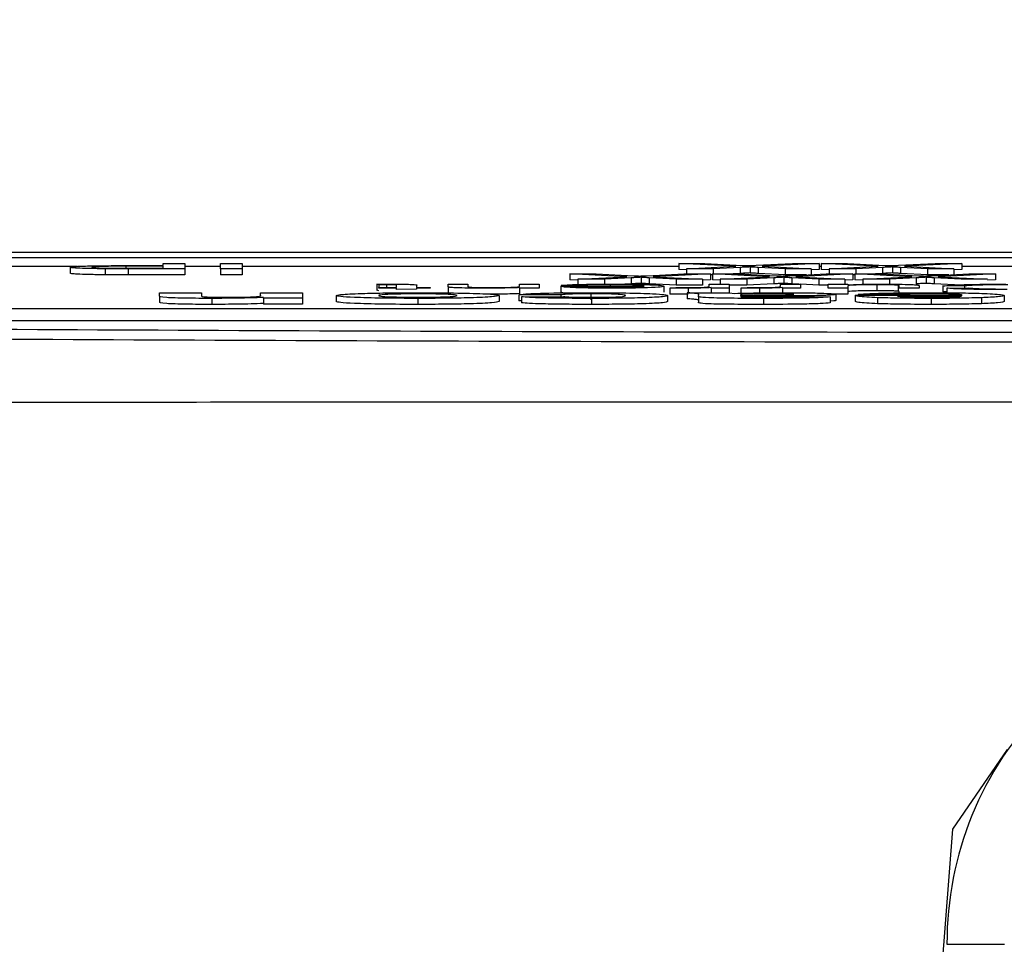
# Model space of a CAD drawing. Units: millimetres. Extents: x -5 to 599, y -5 to 425.
# Drawn here: x 148 to 150, y 248 to 251 of the extents above; entities that cross this region are included whole.
import ezdxf

# ---------------------------------------------------------------- set-up
doc = ezdxf.new("R2010")
doc.units = ezdxf.units.MM
doc.header["$PDSIZE"] = -1
doc.layers.add('DIMENSIONS', color=7, linetype='Continuous')
doc.styles.add('SLDTEXTSTYLE1', font='GOTHIC.TTF', dxfattribs={"width": 0.913})
doc.dimstyles.new('SLDDIMSTYLE3', dxfattribs={"dimtxt": 3.704167, "dimasz": 4.7625, "dimexe": 0, "dimexo": 0.0625, "dimgap": 0.926042, "dimtad": 1, "dimdec": 1, "dimlfac": 6, "dimrnd": 1e-09, "dimzin": 4, "dimdsep": 46, "dimtxsty": 'SLDTEXTSTYLE1', "dimsah": 1, "dimcen": 0.09, "dimadec": 0, "dimazin": 1, "dimtfac": 1, "dimtdec": 1, "dimtofl": 0, "dimtmove": 0, "dimatfit": 3, "dimfxl": 1, "dimfrac": 2, "dimtolj": 1, "dimtzin": 12, "dimarcsym": 0})

# ---------------------------------------------------------------- blocks, each defined once
blk = doc.blocks.new('_D_15')
at = {"layer": 'Defpoints', "color": 0}
for p in [(69.6095, 254.9179), (190.4428, 254.9179), (69.6095, 223.2513)]:
    blk.add_point(p, dxfattribs=at)
at = {"layer": 'DIMENSIONS', "color": 0, "lineweight": -2}
for p, q in [((69.672, 254.9179), (190.4428, 254.9179)), ((190.4428, 228.0138), (190.4428, 250.1554)), ((69.672, 223.2513), (190.4428, 223.2513))]:
    blk.add_line(p, q, dxfattribs=at)
at = {"layer": 'DIMENSIONS', "color": 0}
for points in [[(191.2366, 250.1554), (189.6491, 250.1554), (190.4428, 254.9179)], [(189.6491, 228.0138), (191.2366, 228.0138), (190.4428, 223.2513)]]:
    blk.add_solid(points, dxfattribs=at)
at = {"layer": 'DIMENSIONS', "color": 0, "insert": (184.7162, 239.0846), "char_height": 3.704167, "attachment_point": 2, "rotation": 90, "style": 'SLDTEXTSTYLE1'}
blk.add_mtext('\\A1;190.0 [7.48]', dxfattribs=at)

msp = doc.modelspace()

# ---------------------------------------------------------------- linework, layer by layer
at = {"color": 0, "linetype": 'Continuous', "lineweight": 25}
for p, q in [((156.1543, 249.9179), (145.098, 249.9179)), ((156.1541, 249.9179), (145.0982, 249.9179)), ((145.6262, 249.9045), (155.6262, 249.9045)), ((147.9212, 249.8797), (147.7071, 249.8797)), ((147.9017, 249.8773), (147.9017, 249.8606)), ((147.9993, 249.8731), (147.9993, 249.8565)), ((148.0548, 249.8818), (148.1597, 249.8818)), ((148.1597, 249.8801), (148.0564, 249.8801)), ((148.0564, 249.8801), (148.0564, 249.8747)), ((148.0574, 249.8747), (148.1597, 249.8747)), ((148.22, 249.873), (148.0628, 249.873)), ((148.0628, 249.873), (148.0628, 249.8563)), ((148.1597, 249.8818), (148.1597, 249.8879)), ((148.1597, 249.8879), (148.22, 249.8879)), ((148.1597, 249.8747), (148.1597, 249.8801)), ((148.22, 249.8879), (148.22, 249.873)), ((148.3188, 249.8797), (148.22, 249.8797)), ((148.22, 249.873), (148.22, 249.8563)), ((148.3188, 249.873), (148.3188, 249.8879)), ((148.3188, 249.8879), (148.3792, 249.8879)), ((148.3188, 249.873), (148.3188, 249.8563)), ((148.3792, 249.873), (148.3188, 249.873)), ((148.3792, 249.8879), (148.3792, 249.873)), ((149.5894, 249.8797), (148.3792, 249.8797)), ((148.3792, 249.873), (148.3792, 249.8563)), ((149.7476, 249.8799), (149.5894, 249.8879)), ((149.5894, 249.8879), (149.6622, 249.8879)), ((149.5894, 249.8879), (149.5894, 249.8713)), ((149.6114, 249.8702), (149.5894, 249.8713)), ((149.6114, 249.873), (149.7476, 249.8799)), ((149.6851, 249.873), (149.6114, 249.873)), ((149.6114, 249.873), (149.6114, 249.8591)), ((149.6622, 249.8879), (149.7664, 249.8826)), ((149.7595, 249.8768), (149.6851, 249.873)), ((149.6851, 249.873), (149.6851, 249.8591)), ((149.7595, 249.8768), (149.7595, 249.8601)), ((149.7875, 249.8782), (149.7875, 249.8615)), ((149.8041, 249.8828), (149.9054, 249.8879)), ((149.8844, 249.873), (149.8097, 249.8768)), ((149.8097, 249.8768), (149.8097, 249.8601)), ((149.979, 249.8879), (149.8208, 249.8799)), ((149.8208, 249.8799), (149.9571, 249.873)), ((149.9571, 249.873), (149.8844, 249.873)), ((149.8844, 249.873), (149.8844, 249.8563)), ((149.9054, 249.8879), (149.979, 249.8879)), ((149.9571, 249.873), (149.9571, 249.857)), ((149.979, 249.8713), (149.9571, 249.8702)), ((149.979, 249.8879), (149.979, 249.8713)), ((149.9845, 249.8797), (149.979, 249.8797)), ((150.1427, 249.8799), (149.9845, 249.8879)), ((149.9845, 249.8879), (150.0573, 249.8879)), ((149.9845, 249.8879), (149.9845, 249.8713)), ((150.0065, 249.8702), (149.9845, 249.8713)), ((150.0065, 249.873), (150.1427, 249.8799)), ((150.0802, 249.873), (150.0065, 249.873)), ((150.0065, 249.873), (150.0065, 249.8591)), ((150.0573, 249.8879), (150.1615, 249.8826)), ((150.1547, 249.8768), (150.0802, 249.873)), ((150.0802, 249.873), (150.0802, 249.8591)), ((150.1547, 249.8768), (150.1547, 249.8601)), ((150.1826, 249.8782), (150.1826, 249.8615)), ((150.1992, 249.8828), (150.3005, 249.8879)), ((150.2795, 249.873), (150.2048, 249.8768)), ((150.2048, 249.8768), (150.2048, 249.8601)), ((150.3742, 249.8879), (150.216, 249.8799)), ((150.216, 249.8799), (150.3522, 249.873)), ((150.3522, 249.873), (150.2795, 249.873)), ((150.2795, 249.873), (150.2795, 249.8563)), ((150.3005, 249.8879), (150.3742, 249.8879)), ((150.3522, 249.873), (150.3522, 249.857)), ((150.3742, 249.8713), (150.3522, 249.8702)), ((150.3742, 249.8879), (150.3742, 249.8713)), ((150.5963, 249.8797), (150.3742, 249.8797)), ((148.22, 249.8563), (148.0628, 249.8563)), ((148.3792, 249.8563), (148.3188, 249.8563)), ((149.4458, 249.8511), (149.2876, 249.8591)), ((149.2876, 249.8591), (149.3604, 249.8591)), ((149.2876, 249.8591), (149.2876, 249.8425)), ((149.3095, 249.8414), (149.2876, 249.8425)), ((149.3095, 249.8442), (149.4458, 249.8511)), ((149.3833, 249.8442), (149.3095, 249.8442)), ((149.3095, 249.8442), (149.3095, 249.8275)), ((149.3604, 249.8591), (149.4646, 249.8538)), ((149.4577, 249.848), (149.3833, 249.8442)), ((149.3833, 249.8442), (149.3833, 249.8275)), ((149.4577, 249.848), (149.4577, 249.8313)), ((149.4857, 249.8494), (149.4857, 249.8327)), ((149.5023, 249.854), (149.6036, 249.8591)), ((149.5079, 249.848), (149.5079, 249.8313)), ((149.5826, 249.8442), (149.5079, 249.848)), ((149.6772, 249.8591), (149.519, 249.8511)), ((149.519, 249.8511), (149.6553, 249.8442)), ((149.5826, 249.8442), (149.5826, 249.8275)), ((149.6553, 249.8442), (149.5826, 249.8442)), ((149.6036, 249.8591), (149.6772, 249.8591)), ((149.6553, 249.8442), (149.6553, 249.8275)), ((149.6772, 249.8425), (149.6553, 249.8414)), ((149.6772, 249.8591), (149.6772, 249.8425)), ((149.6827, 249.8563), (149.6772, 249.8563)), ((149.8409, 249.8511), (149.6827, 249.8591)), ((149.6827, 249.8591), (149.7555, 249.8591)), ((149.6827, 249.8591), (149.6827, 249.8425)), ((149.7047, 249.8414), (149.6827, 249.8425)), ((149.7047, 249.8442), (149.8409, 249.8511)), ((149.7047, 249.8442), (149.7047, 249.8303)), ((149.7784, 249.8442), (149.7047, 249.8442)), ((149.7595, 249.8601), (149.7401, 249.8591)), ((149.7555, 249.8591), (149.8597, 249.8538)), ((149.8528, 249.848), (149.7784, 249.8442)), ((149.7784, 249.8442), (149.7784, 249.8275)), ((149.8844, 249.8563), (149.8097, 249.8601)), ((149.8528, 249.848), (149.8528, 249.8313)), ((149.8808, 249.8494), (149.8808, 249.8327)), ((149.9436, 249.8563), (149.8844, 249.8563)), ((149.8974, 249.854), (149.9987, 249.8591)), ((149.903, 249.848), (149.903, 249.8313)), ((149.9777, 249.8442), (149.903, 249.848)), ((150.0723, 249.8591), (149.9141, 249.8511)), ((149.9141, 249.8511), (150.0504, 249.8442)), ((149.9777, 249.8442), (149.9777, 249.8275)), ((150.0504, 249.8442), (149.9777, 249.8442)), ((149.9987, 249.8591), (150.0723, 249.8591)), ((150.0504, 249.8442), (150.0504, 249.8303)), ((150.0723, 249.8425), (150.0504, 249.8414)), ((150.0723, 249.8591), (150.0723, 249.8425)), ((150.0778, 249.8563), (150.0723, 249.8563)), ((150.236, 249.8511), (150.0778, 249.8591)), ((150.0778, 249.8591), (150.1506, 249.8591)), ((150.0778, 249.8591), (150.0778, 249.8425)), ((150.0998, 249.8414), (150.0778, 249.8425)), ((150.0998, 249.8442), (150.236, 249.8511)), ((150.1735, 249.8442), (150.0998, 249.8442)), ((150.0998, 249.8442), (150.0998, 249.8275)), ((150.1547, 249.8601), (150.1352, 249.8591)), ((150.1506, 249.8591), (150.2548, 249.8538)), ((150.248, 249.848), (150.1735, 249.8442)), ((150.1735, 249.8442), (150.1735, 249.8275)), ((150.2795, 249.8563), (150.2048, 249.8601)), ((150.248, 249.848), (150.248, 249.8313)), ((150.2759, 249.8494), (150.2759, 249.8327)), ((150.3387, 249.8563), (150.2795, 249.8563)), ((150.2925, 249.854), (150.3938, 249.8591)), ((150.3728, 249.8442), (150.2981, 249.848)), ((150.2981, 249.848), (150.2981, 249.8313)), ((150.4675, 249.8591), (150.3093, 249.8511)), ((150.3093, 249.8511), (150.4455, 249.8442)), ((150.4455, 249.8442), (150.3728, 249.8442)), ((150.3938, 249.8591), (150.4675, 249.8591)), ((150.4675, 249.8425), (150.4455, 249.8414)), ((150.4675, 249.8591), (150.4675, 249.8425)), ((148.7578, 249.8287), (148.7523, 249.8304)), ((148.7523, 249.8304), (148.7523, 249.8137)), ((148.7578, 249.8121), (148.7523, 249.8137)), ((148.7578, 249.8287), (148.7578, 249.8211)), ((148.7578, 249.8194), (148.7578, 249.8211)), ((148.7578, 249.8211), (148.8072, 249.8211)), ((148.8072, 249.8194), (148.7578, 249.8194)), ((148.7794, 249.8288), (148.7794, 249.8211)), ((148.8072, 249.8211), (148.8072, 249.8273)), ((148.8072, 249.8157), (148.8072, 249.8194)), ((148.8621, 249.8168), (148.8072, 249.8157)), ((148.8621, 249.8273), (148.8621, 249.8211)), ((148.8621, 249.8211), (148.9005, 249.8211)), ((148.9005, 249.8194), (148.8621, 249.8194)), ((148.8621, 249.8194), (148.8621, 249.8168)), ((148.9005, 249.8211), (148.9005, 249.8194)), ((148.9499, 249.8236), (148.9499, 249.8303)), ((148.9499, 249.8303), (149.0048, 249.8303)), ((148.9499, 249.8236), (148.9499, 249.807)), ((149.0048, 249.8303), (149.0048, 249.8238)), ((149.1475, 249.8245), (149.1475, 249.8303)), ((149.1475, 249.8303), (149.2023, 249.8303)), ((149.1475, 249.8194), (149.1475, 249.8209)), ((149.2023, 249.8194), (149.1475, 249.8194)), ((149.1475, 249.8194), (149.1475, 249.8028)), ((149.2023, 249.8303), (149.2023, 249.8194)), ((149.2627, 249.8249), (149.2627, 249.8082)), ((149.2683, 249.8064), (149.2627, 249.8082)), ((149.263, 249.8253), (149.4932, 249.8253)), ((149.3182, 249.8271), (149.2644, 249.8273)), ((149.2644, 249.8273), (149.2644, 249.8253)), ((149.4932, 249.8236), (149.3176, 249.8236)), ((149.3182, 249.8271), (149.3182, 249.8253)), ((149.3997, 249.8288), (149.3997, 249.8253)), ((149.4577, 249.8313), (149.4215, 249.8295)), ((149.5826, 249.8275), (149.5079, 249.8313)), ((149.5481, 249.825), (149.5481, 249.8083)), ((149.5645, 249.8197), (149.5817, 249.8214)), ((149.5645, 249.8197), (149.5645, 249.8031)), ((149.6553, 249.8275), (149.5826, 249.8275)), ((149.6159, 249.8192), (149.6159, 249.8065)), ((149.6743, 249.8245), (149.6743, 249.8303)), ((149.6743, 249.8303), (149.7292, 249.8303)), ((149.6798, 249.8194), (149.6798, 249.8209)), ((149.7292, 249.8194), (149.6798, 249.8194)), ((149.6798, 249.8194), (149.6798, 249.8065)), ((149.7292, 249.8303), (149.7292, 249.8194)), ((149.7784, 249.8275), (149.7292, 249.8275)), ((149.7292, 249.8194), (149.7292, 249.8065)), ((149.7621, 249.8197), (149.7793, 249.8214)), ((149.7621, 249.8197), (149.7621, 249.8031)), ((149.8528, 249.8313), (149.7784, 249.8275)), ((149.8135, 249.8192), (149.8135, 249.8026)), ((149.8719, 249.8245), (149.8719, 249.8303)), ((149.8719, 249.8303), (149.9267, 249.8303)), ((149.8774, 249.8194), (149.8774, 249.8209)), ((149.9267, 249.8194), (149.8774, 249.8194)), ((149.8774, 249.8194), (149.8774, 249.8028)), ((149.9225, 249.8303), (149.903, 249.8313)), ((149.9267, 249.8303), (149.9267, 249.8194)), ((149.9777, 249.8275), (149.9267, 249.8301)), ((150.0036, 249.8275), (149.9777, 249.8275)), ((150.0036, 249.8194), (150.0036, 249.8303)), ((150.0036, 249.8303), (150.0585, 249.8303)), ((150.0585, 249.8194), (150.0036, 249.8194)), ((150.0585, 249.8303), (150.0585, 249.8285)), ((150.0585, 249.8251), (150.0585, 249.8194)), ((150.0585, 249.8194), (150.0585, 249.8028)), ((150.1388, 249.8288), (150.1388, 249.8121)), ((150.198, 249.8273), (150.198, 249.8106)), ((150.2011, 249.8194), (150.2011, 249.8253)), ((150.256, 249.8194), (150.2011, 249.8194)), ((150.256, 249.8261), (150.256, 249.8194)), ((150.3728, 249.8275), (150.2981, 249.8313)), ((150.3822, 249.8251), (150.3219, 249.8255)), ((150.3219, 249.8255), (150.3219, 249.8089)), ((150.3328, 249.8088), (150.3219, 249.8089)), ((150.3328, 249.8195), (150.3932, 249.82)), ((150.3328, 249.8195), (150.3328, 249.8029)), ((150.3822, 249.8251), (150.3822, 249.8199)), ((148.1496, 249.8065), (148.2663, 249.8065)), ((148.1496, 249.797), (148.1496, 249.8065)), ((148.1496, 249.797), (148.1496, 249.7804)), ((148.2663, 249.8065), (148.2663, 249.7987)), ((148.295, 249.791), (148.295, 249.7743)), ((148.4298, 249.7996), (148.4298, 249.8065)), ((148.4298, 249.8065), (148.5465, 249.8065)), ((148.4376, 249.7912), (148.4376, 249.7935)), ((148.5465, 249.7912), (148.4376, 249.7912)), ((148.4376, 249.7912), (148.4376, 249.7746)), ((148.5465, 249.8065), (148.5465, 249.7912)), ((148.5465, 249.7912), (148.5465, 249.7746)), ((148.6399, 249.7988), (148.6399, 249.7821)), ((148.8658, 249.791), (148.8658, 249.7743)), ((149.0913, 249.7986), (149.0913, 249.782)), ((149.2625, 249.8007), (149.1458, 249.8013)), ((149.1458, 249.8013), (149.1458, 249.7846)), ((149.1536, 249.7846), (149.1458, 249.7846)), ((149.1536, 249.7956), (149.2703, 249.7961)), ((149.1536, 249.7956), (149.1536, 249.7789)), ((149.2625, 249.8007), (149.2625, 249.7961)), ((149.3461, 249.8037), (149.3461, 249.7871)), ((149.3474, 249.791), (149.3474, 249.7743)), ((149.5583, 249.7989), (149.5583, 249.7822)), ((149.6128, 249.8065), (149.7295, 249.8065)), ((149.6128, 249.8065), (149.6128, 249.7898)), ((149.6439, 249.7968), (149.6449, 249.8015)), ((149.6439, 249.7968), (149.6439, 249.7801)), ((149.7295, 249.8065), (149.7446, 249.8048)), ((149.7606, 249.7999), (149.7606, 249.7991)), ((149.8241, 249.791), (149.8241, 249.7743)), ((149.9007, 249.7959), (150.0097, 249.7953)), ((150.0585, 249.8028), (150.0036, 249.8028)), ((150.0097, 249.7953), (150.0097, 249.7787)), ((150.0252, 249.8022), (150.0252, 249.7856)), ((150.0791, 249.7995), (150.0797, 249.7999)), ((150.0791, 249.7995), (150.0791, 249.7828)), ((150.0797, 249.7999), (150.3755, 249.7999)), ((150.2042, 249.8016), (150.0875, 249.8021)), ((150.0875, 249.8021), (150.0875, 249.7999)), ((150.1411, 249.7929), (150.1411, 249.7763)), ((150.3734, 249.7975), (150.1965, 249.7975)), ((150.2042, 249.8016), (150.2042, 249.7999)), ((150.2897, 249.791), (150.2897, 249.7743)), ((150.4287, 249.7929), (150.4287, 249.7762)), ((150.4922, 249.7989), (150.4922, 249.7823)), ((145.7721, 249.7634), (155.4387, 249.7634)), ((148.5465, 249.7746), (148.4376, 249.7746)), ((145.7721, 249.73), (155.4387, 249.73)), ((150.3499, 248.3194), (150.5016, 248.5402)), ((150.2019, 246.439), (150.3499, 248.3194)), ((150.3332, 248), (150.4929, 248.0007))]:
    msp.add_line(p, q, dxfattribs=at)
msp.add_arc((151.2666, 248.0045), 0.9333, 90.2758, 180.2758, dxfattribs=at)
for points, knots in [([(147.9017, 249.8773), (147.904, 249.878), (147.9085, 249.8795), (147.9631, 249.8817), (148.02, 249.8818), (148.0548, 249.8818)], [0, 0, 0, 0, 0.280751, 0.559708, 1, 1, 1, 1]), ([(147.9993, 249.8731), (147.9838, 249.8733), (147.9528, 249.8735), (147.921, 249.8747), (147.9044, 249.876), (147.9026, 249.8768), (147.9017, 249.8773)], [0, 0, 0, 0, 0.280013, 0.55891, 0.779396, 1, 1, 1, 1]), ([(148.0564, 249.8801), (148.0433, 249.8801), (148.0172, 249.88), (147.982, 249.8795), (147.9642, 249.8784), (147.9628, 249.8777), (147.9621, 249.8773)], [0, 0, 0, 0, 0.281401, 0.559753, 0.779356, 1, 1, 1, 1]), ([(147.9621, 249.8773), (147.9626, 249.877), (147.9637, 249.8764), (147.9743, 249.8757), (147.9894, 249.8751), (148.0019, 249.8749), (148.0081, 249.8748)], [0, 0, 0, 0, 0.280261, 0.560078, 0.78015, 1, 1, 1, 1]), ([(148.0628, 249.873), (148.0509, 249.873), (148.0296, 249.873), (148.0086, 249.8731), (147.9993, 249.8731)], [0, 0, 0, 0, 0.5601005, 1, 1, 1, 1]), ([(148.0081, 249.8748), (148.0173, 249.8748), (148.0336, 249.8747), (148.0502, 249.8747), (148.0574, 249.8747)], [0, 0, 0, 0, 0.559585, 1, 1, 1, 1]), ([(149.7875, 249.8782), (149.7823, 249.8779), (149.773, 249.8775), (149.7636, 249.877), (149.7595, 249.8768)], [0, 0, 0, 0, 0.5599999, 1, 1, 1, 1]), ([(149.7664, 249.8826), (149.7697, 249.8825), (149.7756, 249.8822), (149.7814, 249.8819), (149.784, 249.8818)], [0, 0, 0, 0, 0.56, 1, 1, 1, 1]), ([(149.784, 249.8818), (149.7878, 249.882), (149.7945, 249.8823), (149.8012, 249.8826), (149.8041, 249.8828)], [0, 0, 0, 0, 0.560002, 1, 1, 1, 1]), ([(149.8097, 249.8768), (149.8049, 249.877), (149.7982, 249.8774), (149.7899, 249.8778), (149.7883, 249.8781), (149.7875, 249.8782)], [0, 0, 0, 0, 0.561277, 0.781763, 1, 1, 1, 1]), ([(150.1826, 249.8782), (150.1774, 249.8779), (150.1681, 249.8775), (150.1588, 249.877), (150.1547, 249.8768)], [0, 0, 0, 0, 0.56, 1, 1, 1, 1]), ([(150.1615, 249.8826), (150.1648, 249.8825), (150.1707, 249.8822), (150.1765, 249.8819), (150.1791, 249.8818)], [0, 0, 0, 0, 0.56, 1, 1, 1, 1]), ([(150.1791, 249.8818), (150.1829, 249.882), (150.1897, 249.8823), (150.1963, 249.8826), (150.1992, 249.8828)], [0, 0, 0, 0, 0.560002, 1, 1, 1, 1]), ([(150.2048, 249.8768), (150.2, 249.877), (150.1933, 249.8774), (150.1851, 249.8778), (150.1834, 249.8781), (150.1826, 249.8782)], [0, 0, 0, 0, 0.561277, 0.781763, 1, 1, 1, 1]), ([(147.9993, 249.8565), (147.9838, 249.8566), (147.9528, 249.8569), (147.921, 249.858), (147.9044, 249.8593), (147.9026, 249.8602), (147.9017, 249.8606)], [0, 0, 0, 0, 0.280013, 0.55891, 0.779396, 1, 1, 1, 1]), ([(148.0628, 249.8563), (148.0509, 249.8563), (148.0296, 249.8563), (148.0086, 249.8564), (147.9993, 249.8565)], [0, 0, 0, 0, 0.560101, 1, 1, 1, 1]), ([(149.4857, 249.8494), (149.4804, 249.8491), (149.4711, 249.8487), (149.4618, 249.8482), (149.4577, 249.848)], [0, 0, 0, 0, 0.56, 1, 1, 1, 1]), ([(149.4646, 249.8538), (149.4679, 249.8537), (149.4737, 249.8534), (149.4796, 249.8531), (149.4821, 249.853)], [0, 0, 0, 0, 0.56, 1, 1, 1, 1]), ([(149.4821, 249.853), (149.4859, 249.8532), (149.4927, 249.8535), (149.4994, 249.8538), (149.5023, 249.854)], [0, 0, 0, 0, 0.560002, 1, 1, 1, 1]), ([(149.5079, 249.848), (149.5031, 249.8482), (149.4964, 249.8486), (149.4881, 249.849), (149.4865, 249.8493), (149.4857, 249.8494)], [0, 0, 0, 0, 0.561277, 0.781763, 1, 1, 1, 1]), ([(149.7875, 249.8615), (149.7823, 249.8613), (149.773, 249.8608), (149.7636, 249.8603), (149.7595, 249.8601)], [0, 0, 0, 0, 0.56, 1, 1, 1, 1]), ([(149.8097, 249.8601), (149.8049, 249.8604), (149.7982, 249.8607), (149.7899, 249.8612), (149.7883, 249.8614), (149.7875, 249.8615)], [0, 0, 0, 0, 0.561277, 0.781763, 1, 1, 1, 1]), ([(149.8808, 249.8494), (149.8756, 249.8491), (149.8663, 249.8487), (149.8569, 249.8482), (149.8528, 249.848)], [0, 0, 0, 0, 0.56, 1, 1, 1, 1]), ([(149.8597, 249.8538), (149.863, 249.8537), (149.8689, 249.8534), (149.8747, 249.8531), (149.8773, 249.853)], [0, 0, 0, 0, 0.56, 1, 1, 1, 1]), ([(149.8773, 249.853), (149.8811, 249.8532), (149.8878, 249.8535), (149.8945, 249.8538), (149.8974, 249.854)], [0, 0, 0, 0, 0.560002, 1, 1, 1, 1]), ([(149.903, 249.848), (149.8982, 249.8482), (149.8915, 249.8486), (149.8832, 249.849), (149.8816, 249.8493), (149.8808, 249.8494)], [0, 0, 0, 0, 0.561277, 0.781763, 1, 1, 1, 1]), ([(150.1826, 249.8615), (150.1774, 249.8613), (150.1681, 249.8608), (150.1588, 249.8603), (150.1547, 249.8601)], [0, 0, 0, 0, 0.56, 1, 1, 1, 1]), ([(150.2048, 249.8601), (150.2, 249.8604), (150.1933, 249.8607), (150.1851, 249.8612), (150.1834, 249.8614), (150.1826, 249.8615)], [0, 0, 0, 0, 0.561277, 0.781763, 1, 1, 1, 1]), ([(150.2759, 249.8494), (150.2707, 249.8491), (150.2614, 249.8487), (150.2521, 249.8482), (150.248, 249.848)], [0, 0, 0, 0, 0.56, 1, 1, 1, 1]), ([(150.2548, 249.8538), (150.2581, 249.8537), (150.264, 249.8534), (150.2698, 249.8531), (150.2724, 249.853)], [0, 0, 0, 0, 0.56, 1, 1, 1, 1]), ([(150.2724, 249.853), (150.2762, 249.8532), (150.2829, 249.8535), (150.2896, 249.8538), (150.2925, 249.854)], [0, 0, 0, 0, 0.560002, 1, 1, 1, 1]), ([(150.2981, 249.848), (150.2933, 249.8482), (150.2866, 249.8486), (150.2784, 249.849), (150.2767, 249.8493), (150.2759, 249.8494)], [0, 0, 0, 0, 0.561277, 0.781763, 1, 1, 1, 1]), ([(148.7523, 249.8304), (148.7595, 249.8304), (148.7723, 249.8305), (148.7853, 249.8305), (148.791, 249.8305)], [0, 0, 0, 0, 0.560078, 1, 1, 1, 1]), ([(148.7794, 249.8288), (148.7753, 249.8288), (148.7681, 249.8288), (148.761, 249.8288), (148.7578, 249.8287)], [0, 0, 0, 0, 0.559965, 1, 1, 1, 1]), ([(148.8072, 249.8273), (148.8079, 249.8277), (148.8088, 249.8281), (148.8003, 249.8286), (148.792, 249.8288), (148.7844, 249.8288), (148.7794, 249.8288)], [0, 0, 0, 0, 0.499596, 0.625239, 0.750354, 1, 1, 1, 1]), ([(148.791, 249.8305), (148.7996, 249.8305), (148.8169, 249.8305), (148.8416, 249.8301), (148.8653, 249.829), (148.8634, 249.828), (148.8621, 249.8273)], [0, 0, 0, 0, 0.187433, 0.373821, 0.559462, 1, 1, 1, 1]), ([(148.9527, 249.8219), (148.9517, 249.8222), (148.9499, 249.8228), (148.9499, 249.8234), (148.9499, 249.8236)], [0, 0, 0, 0, 0.559791, 1, 1, 1, 1]), ([(149.0522, 249.8192), (149.0394, 249.8193), (149.0139, 249.8193), (148.981, 249.8199), (148.9604, 249.8208), (148.9553, 249.8215), (148.9527, 249.8219)], [0, 0, 0, 0, 0.280216, 0.559971, 0.779636, 1, 1, 1, 1]), ([(149.0048, 249.8238), (149.0049, 249.8234), (149.005, 249.8227), (149.0163, 249.8216), (149.0413, 249.821), (149.0587, 249.821), (149.0675, 249.8209)], [0, 0, 0, 0, 0.28168, 0.559785, 0.779587, 1, 1, 1, 1]), ([(149.1475, 249.8209), (149.141, 249.8206), (149.1282, 249.8201), (149.0957, 249.8194), (149.0687, 249.8193), (149.0522, 249.8192)], [0, 0, 0, 0, 0.280554, 0.560815, 1, 1, 1, 1]), ([(149.0675, 249.8209), (149.0766, 249.821), (149.095, 249.821), (149.1199, 249.8215), (149.1461, 249.8226), (149.1469, 249.8237), (149.1475, 249.8245)], [0, 0, 0, 0, 0.1872728, 0.3743615, 0.56054, 1, 1, 1, 1]), ([(149.2627, 249.8249), (149.2627, 249.825), (149.2628, 249.8251), (149.2629, 249.8253), (149.263, 249.8253)], [0, 0, 0, 0, 0.559999, 1, 1, 1, 1]), ([(149.4035, 249.8192), (149.3808, 249.8193), (149.3354, 249.8195), (149.2871, 249.8211), (149.2654, 249.823), (149.2636, 249.8242), (149.2627, 249.8249)], [0, 0, 0, 0, 0.279366, 0.558398, 0.778885, 1, 1, 1, 1]), ([(149.2644, 249.8273), (149.2706, 249.8278), (149.2829, 249.8289), (149.3308, 249.8303), (149.3741, 249.8304), (149.4006, 249.8305)], [0, 0, 0, 0, 0.280613, 0.560833, 1, 1, 1, 1]), ([(149.3176, 249.8236), (149.319, 249.8233), (149.3216, 249.8226), (149.3328, 249.8221), (149.3377, 249.8219)], [0, 0, 0, 0, 0.560674, 1, 1, 1, 1]), ([(149.3997, 249.8288), (149.3903, 249.8288), (149.3714, 249.8287), (149.339, 249.8283), (149.3261, 249.8275), (149.3182, 249.8271)], [0, 0, 0, 0, 0.281282, 0.561906, 1, 1, 1, 1]), ([(149.3377, 249.8219), (149.3486, 249.8216), (149.3682, 249.821), (149.3929, 249.821), (149.4038, 249.8209)], [0, 0, 0, 0, 0.558512, 1, 1, 1, 1]), ([(149.4932, 249.8253), (149.4915, 249.8258), (149.4881, 249.8268), (149.4652, 249.828), (149.4333, 249.8287), (149.4109, 249.8288), (149.3997, 249.8288)], [0, 0, 0, 0, 0.2806334, 0.5596873, 0.7796605, 1, 1, 1, 1]), ([(149.4006, 249.8305), (149.4237, 249.8304), (149.4699, 249.8303), (149.5216, 249.8288), (149.5452, 249.8269), (149.5471, 249.8256), (149.5481, 249.825)], [0, 0, 0, 0, 0.279952, 0.558661, 0.778994, 1, 1, 1, 1]), ([(149.5481, 249.825), (149.5467, 249.8242), (149.544, 249.8225), (149.5094, 249.8205), (149.4581, 249.8194), (149.4217, 249.8193), (149.4035, 249.8192)], [0, 0, 0, 0, 0.280748, 0.559775, 0.779666, 1, 1, 1, 1]), ([(149.4038, 249.8209), (149.416, 249.821), (149.4405, 249.8211), (149.47, 249.8217), (149.4888, 249.8226), (149.4917, 249.8233), (149.4932, 249.8236)], [0, 0, 0, 0, 0.2801903, 0.5597279, 0.7796424, 1, 1, 1, 1]), ([(149.4857, 249.8327), (149.4804, 249.8325), (149.4711, 249.832), (149.4618, 249.8315), (149.4577, 249.8313)], [0, 0, 0, 0, 0.56, 1, 1, 1, 1]), ([(149.5079, 249.8313), (149.5031, 249.8316), (149.4964, 249.8319), (149.4881, 249.8324), (149.4865, 249.8326), (149.4857, 249.8327)], [0, 0, 0, 0, 0.561277, 0.781763, 1, 1, 1, 1]), ([(149.6159, 249.8192), (149.6058, 249.8193), (149.5877, 249.8193), (149.5716, 249.8196), (149.5645, 249.8197)], [0, 0, 0, 0, 0.559546, 1, 1, 1, 1]), ([(149.5817, 249.8214), (149.588, 249.8213), (149.5991, 249.821), (149.6123, 249.821), (149.6181, 249.8209)], [0, 0, 0, 0, 0.5601157, 1, 1, 1, 1]), ([(149.6798, 249.8209), (149.6716, 249.8204), (149.6601, 249.8198), (149.6346, 249.8193), (149.6221, 249.8192), (149.6159, 249.8192)], [0, 0, 0, 0, 0.559599, 0.779772, 1, 1, 1, 1]), ([(149.6181, 249.8209), (149.6243, 249.821), (149.6368, 249.821), (149.6556, 249.8215), (149.6619, 249.822), (149.6658, 249.8223)], [0, 0, 0, 0, 0.2803051, 0.5609106, 1, 1, 1, 1]), ([(149.6658, 249.8223), (149.6686, 249.8227), (149.6736, 249.8235), (149.6741, 249.8242), (149.6743, 249.8245)], [0, 0, 0, 0, 0.559888, 1, 1, 1, 1]), ([(149.8135, 249.8192), (149.8034, 249.8193), (149.7853, 249.8193), (149.7692, 249.8196), (149.7621, 249.8197)], [0, 0, 0, 0, 0.559546, 1, 1, 1, 1]), ([(149.7793, 249.8214), (149.7855, 249.8213), (149.7967, 249.821), (149.8098, 249.821), (149.8156, 249.8209)], [0, 0, 0, 0, 0.560116, 1, 1, 1, 1]), ([(149.8774, 249.8209), (149.8691, 249.8204), (149.8577, 249.8198), (149.8322, 249.8193), (149.8197, 249.8192), (149.8135, 249.8192)], [0, 0, 0, 0, 0.559599, 0.779772, 1, 1, 1, 1]), ([(149.8156, 249.8209), (149.8219, 249.821), (149.8343, 249.821), (149.8531, 249.8215), (149.8595, 249.822), (149.8634, 249.8223)], [0, 0, 0, 0, 0.280305, 0.560911, 1, 1, 1, 1]), ([(149.8808, 249.8327), (149.8756, 249.8325), (149.8663, 249.832), (149.8569, 249.8315), (149.8528, 249.8313)], [0, 0, 0, 0, 0.5599999, 1, 1, 1, 1]), ([(149.8634, 249.8223), (149.8662, 249.8227), (149.8711, 249.8235), (149.8716, 249.8242), (149.8719, 249.8245)], [0, 0, 0, 0, 0.559888, 1, 1, 1, 1]), ([(149.903, 249.8313), (149.8982, 249.8316), (149.8915, 249.8319), (149.8832, 249.8324), (149.8816, 249.8326), (149.8808, 249.8327)], [0, 0, 0, 0, 0.561277, 0.781763, 1, 1, 1, 1]), ([(150.0585, 249.8285), (150.0722, 249.8292), (150.0967, 249.8303), (150.1362, 249.8304), (150.1535, 249.8305)], [0, 0, 0, 0, 0.559466, 1, 1, 1, 1]), ([(150.1388, 249.8288), (150.1294, 249.8288), (150.1107, 249.8287), (150.0855, 249.8282), (150.0591, 249.8271), (150.0587, 249.8259), (150.0585, 249.8251)], [0, 0, 0, 0, 0.1871115, 0.3742532, 0.5608343, 1, 1, 1, 1]), ([(150.1388, 249.8121), (150.1294, 249.8121), (150.1107, 249.812), (150.0855, 249.8116), (150.0591, 249.8104), (150.0587, 249.8093), (150.0585, 249.8085)], [0, 0, 0, 0, 0.187111, 0.374253, 0.560834, 1, 1, 1, 1]), ([(150.198, 249.8273), (150.1955, 249.8275), (150.1907, 249.828), (150.17, 249.8287), (150.1506, 249.8287), (150.1388, 249.8288)], [0, 0, 0, 0, 0.280864, 0.561194, 1, 1, 1, 1]), ([(150.198, 249.8106), (150.1955, 249.8109), (150.1907, 249.8114), (150.17, 249.812), (150.1506, 249.8121), (150.1388, 249.8121)], [0, 0, 0, 0, 0.280864, 0.561194, 1, 1, 1, 1]), ([(150.1535, 249.8305), (150.1663, 249.8305), (150.1919, 249.8304), (150.2245, 249.8298), (150.2454, 249.8289), (150.2504, 249.8282), (150.2529, 249.8279)], [0, 0, 0, 0, 0.2802863, 0.5601857, 0.7796074, 1, 1, 1, 1]), ([(150.2011, 249.8253), (150.2012, 249.8257), (150.2013, 249.8263), (150.199, 249.827), (150.198, 249.8273)], [0, 0, 0, 0, 0.560241, 1, 1, 1, 1]), ([(150.2011, 249.8087), (150.2012, 249.8091), (150.2013, 249.8097), (150.199, 249.8103), (150.198, 249.8106)], [0, 0, 0, 0, 0.560241, 1, 1, 1, 1]), ([(150.2759, 249.8327), (150.2707, 249.8325), (150.2614, 249.832), (150.2521, 249.8315), (150.248, 249.8313)], [0, 0, 0, 0, 0.56, 1, 1, 1, 1]), ([(150.2529, 249.8279), (150.254, 249.8275), (150.256, 249.827), (150.256, 249.8264), (150.256, 249.8261)], [0, 0, 0, 0, 0.559839, 1, 1, 1, 1]), ([(150.2981, 249.8313), (150.2933, 249.8316), (150.2866, 249.8319), (150.2784, 249.8324), (150.2767, 249.8326), (150.2759, 249.8327)], [0, 0, 0, 0, 0.561277, 0.781763, 1, 1, 1, 1]), ([(150.3219, 249.8255), (150.329, 249.8263), (150.3431, 249.8278), (150.3883, 249.8295), (150.4425, 249.8304), (150.4786, 249.8305), (150.4966, 249.8305)], [0, 0, 0, 0, 0.280256, 0.559546, 0.779589, 1, 1, 1, 1]), ([(150.4978, 249.8152), (150.4768, 249.8153), (150.435, 249.8154), (150.3836, 249.8164), (150.3492, 249.8179), (150.3383, 249.819), (150.3328, 249.8195)], [0, 0, 0, 0, 0.280081, 0.559449, 0.779549, 1, 1, 1, 1]), ([(150.5023, 249.8288), (150.4858, 249.8287), (150.453, 249.8286), (150.4029, 249.8274), (150.3901, 249.8259), (150.3822, 249.8251)], [0, 0, 0, 0, 0.280711, 0.560905, 1, 1, 1, 1]), ([(150.3932, 249.82), (150.3979, 249.8195), (150.4074, 249.8186), (150.4339, 249.8175), (150.4675, 249.817), (150.4896, 249.8169), (150.5007, 249.8169)], [0, 0, 0, 0, 0.280553, 0.559739, 0.779654, 1, 1, 1, 1]), ([(148.295, 249.791), (148.2705, 249.791), (148.2217, 249.7912), (148.1507, 249.7934), (148.15, 249.7957), (148.1496, 249.797)], [0, 0, 0, 0, 0.2808906, 0.5598794, 1, 1, 1, 1]), ([(148.2663, 249.7987), (148.2653, 249.7977), (148.264, 249.7964), (148.2792, 249.7949), (148.2947, 249.7944), (148.3144, 249.794), (148.329, 249.794), (148.3363, 249.794)], [0, 0, 0, 0, 0.500442, 0.62539, 0.750091, 0.875013, 1, 1, 1, 1]), ([(148.4376, 249.7935), (148.4154, 249.7927), (148.3758, 249.7913), (148.3197, 249.7911), (148.295, 249.791)], [0, 0, 0, 0, 0.559277, 1, 1, 1, 1]), ([(148.3363, 249.794), (148.3451, 249.794), (148.3628, 249.794), (148.3872, 249.7944), (148.4076, 249.795), (148.433, 249.7967), (148.4312, 249.7983), (148.4298, 249.7996)], [0, 0, 0, 0, 0.125127, 0.250198, 0.375222, 0.500319, 1, 1, 1, 1]), ([(148.6399, 249.7988), (148.6436, 249.7999), (148.6511, 249.8023), (148.7097, 249.805), (148.7863, 249.8065), (148.839, 249.8066), (148.8654, 249.8067)], [0, 0, 0, 0, 0.279801, 0.559325, 0.779522, 1, 1, 1, 1]), ([(148.8658, 249.791), (148.8323, 249.7911), (148.7652, 249.7913), (148.6906, 249.7934), (148.6469, 249.796), (148.6422, 249.7978), (148.6399, 249.7988)], [0, 0, 0, 0, 0.280043, 0.559048, 0.7795, 1, 1, 1, 1]), ([(148.8658, 249.7743), (148.8323, 249.7744), (148.7652, 249.7746), (148.6906, 249.7767), (148.6469, 249.7794), (148.6422, 249.7812), (148.6399, 249.7821)], [0, 0, 0, 0, 0.280043, 0.559048, 0.7795, 1, 1, 1, 1]), ([(148.8646, 249.8035), (148.8467, 249.8034), (148.8108, 249.8032), (148.7629, 249.8015), (148.759, 249.7998), (148.7566, 249.7988)], [0, 0, 0, 0, 0.279767, 0.560116, 1, 1, 1, 1]), ([(148.7566, 249.7988), (148.7576, 249.7982), (148.7594, 249.7969), (148.7852, 249.7954), (148.8237, 249.7944), (148.852, 249.7943), (148.8661, 249.7942)], [0, 0, 0, 0, 0.280869, 0.559949, 0.780067, 1, 1, 1, 1]), ([(148.9746, 249.7988), (148.9737, 249.7995), (148.9719, 249.8007), (148.9463, 249.8023), (148.9073, 249.8033), (148.8789, 249.8034), (148.8646, 249.8035)], [0, 0, 0, 0, 0.2809421, 0.5599723, 0.780026, 1, 1, 1, 1]), ([(148.8654, 249.8067), (148.8996, 249.8066), (148.968, 249.8064), (149.0472, 249.8043), (149.0868, 249.8014), (149.0898, 249.7996), (149.0913, 249.7986)], [0, 0, 0, 0, 0.279945, 0.559136, 0.779193, 1, 1, 1, 1]), ([(149.0913, 249.7986), (149.0874, 249.7975), (149.0794, 249.7952), (149.0198, 249.7926), (148.9435, 249.7912), (148.8918, 249.791), (148.8658, 249.791)], [0, 0, 0, 0, 0.279666, 0.559147, 0.779364, 1, 1, 1, 1]), ([(149.0913, 249.782), (149.0874, 249.7808), (149.0794, 249.7785), (149.0198, 249.7759), (148.9435, 249.7745), (148.8918, 249.7744), (148.8658, 249.7743)], [0, 0, 0, 0, 0.279666, 0.559147, 0.779364, 1, 1, 1, 1]), ([(148.8661, 249.7942), (148.884, 249.7943), (148.9198, 249.7945), (148.9679, 249.7962), (148.972, 249.7978), (148.9746, 249.7988)], [0, 0, 0, 0, 0.2798603, 0.5602765, 1, 1, 1, 1]), ([(149.1475, 249.8043), (149.141, 249.804), (149.1282, 249.8034), (149.0957, 249.8027), (149.0687, 249.8026), (149.0522, 249.8026)], [0, 0, 0, 0, 0.2805539, 0.5608154, 1, 1, 1, 1]), ([(149.1458, 249.8013), (149.1533, 249.8022), (149.1683, 249.8039), (149.2378, 249.8064), (149.3062, 249.8066), (149.348, 249.8067)], [0, 0, 0, 0, 0.281283, 0.561267, 1, 1, 1, 1]), ([(149.3474, 249.791), (149.3236, 249.791), (149.276, 249.7911), (149.214, 249.7921), (149.1729, 249.7937), (149.16, 249.795), (149.1536, 249.7956)], [0, 0, 0, 0, 0.280465, 0.5598, 0.779608, 1, 1, 1, 1]), ([(149.3461, 249.8037), (149.3336, 249.8037), (149.3087, 249.8036), (149.2737, 249.8025), (149.2668, 249.8014), (149.2625, 249.8007)], [0, 0, 0, 0, 0.280471, 0.559284, 1, 1, 1, 1]), ([(149.2703, 249.7961), (149.273, 249.7958), (149.2783, 249.7951), (149.2989, 249.7943), (149.3239, 249.794), (149.34, 249.794), (149.348, 249.794)], [0, 0, 0, 0, 0.280168, 0.559134, 0.779361, 1, 1, 1, 1]), ([(149.4415, 249.7986), (149.4407, 249.7998), (149.4397, 249.8013), (149.4129, 249.8028), (149.3939, 249.8033), (149.3709, 249.8037), (149.3543, 249.8037), (149.3461, 249.8037)], [0, 0, 0, 0, 0.498889, 0.624175, 0.749452, 0.874648, 1, 1, 1, 1]), ([(149.5583, 249.7989), (149.5563, 249.7977), (149.5525, 249.7954), (149.5003, 249.7926), (149.4248, 249.7912), (149.3732, 249.791), (149.3474, 249.791)], [0, 0, 0, 0, 0.280683, 0.559308, 0.779372, 1, 1, 1, 1]), ([(149.5583, 249.7822), (149.5563, 249.7811), (149.5525, 249.7788), (149.5003, 249.776), (149.4248, 249.7745), (149.3732, 249.7744), (149.3474, 249.7743)], [0, 0, 0, 0, 0.280683, 0.559308, 0.779372, 1, 1, 1, 1]), ([(149.348, 249.8067), (149.381, 249.8066), (149.4466, 249.8065), (149.518, 249.8042), (149.5529, 249.8016), (149.5565, 249.7998), (149.5583, 249.7989)], [0, 0, 0, 0, 0.280181, 0.558264, 0.778982, 1, 1, 1, 1]), ([(149.348, 249.794), (149.3636, 249.794), (149.387, 249.7941), (149.4116, 249.7948), (149.4392, 249.7961), (149.4405, 249.7975), (149.4415, 249.7986)], [0, 0, 0, 0, 0.249351, 0.375034, 0.500688, 1, 1, 1, 1]), ([(149.6159, 249.8026), (149.6058, 249.8026), (149.5877, 249.8027), (149.5716, 249.8029), (149.5645, 249.8031)], [0, 0, 0, 0, 0.559546, 1, 1, 1, 1]), ([(149.6449, 249.8015), (149.6446, 249.8021), (149.6442, 249.803), (149.6396, 249.8044), (149.6288, 249.8055), (149.6181, 249.8061), (149.6128, 249.8065)], [0, 0, 0, 0, 0.340123, 0.560063, 0.779977, 1, 1, 1, 1]), ([(149.6449, 249.7848), (149.6446, 249.7854), (149.6442, 249.7864), (149.6396, 249.7877), (149.6288, 249.7888), (149.6181, 249.7895), (149.6128, 249.7898)], [0, 0, 0, 0, 0.340123, 0.560063, 0.779977, 1, 1, 1, 1]), ([(149.8241, 249.791), (149.7972, 249.791), (149.7437, 249.791), (149.6686, 249.7922), (149.644, 249.7946), (149.6439, 249.7961), (149.6439, 249.7968)], [0, 0, 0, 0, 0.281763, 0.560066, 0.778351, 1, 1, 1, 1]), ([(149.7446, 249.8048), (149.767, 249.8054), (149.807, 249.8065), (149.8578, 249.8067), (149.8802, 249.8067)], [0, 0, 0, 0, 0.5591355, 1, 1, 1, 1]), ([(149.7606, 249.7964), (149.7601, 249.796), (149.7591, 249.7953), (149.782, 249.794), (149.8118, 249.794), (149.8302, 249.794)], [0, 0, 0, 0, 0.284301, 0.558359, 1, 1, 1, 1]), ([(149.8475, 249.8037), (149.8327, 249.8036), (149.8032, 249.8035), (149.7594, 249.8022), (149.7602, 249.8007), (149.7606, 249.7999)], [0, 0, 0, 0, 0.2801927, 0.5596577, 1, 1, 1, 1]), ([(149.7606, 249.7991), (149.7727, 249.7992), (149.7943, 249.7995), (149.8163, 249.7996), (149.8259, 249.7997)], [0, 0, 0, 0, 0.559945, 1, 1, 1, 1]), ([(149.8697, 249.7974), (149.849, 249.7973), (149.812, 249.797), (149.7763, 249.7966), (149.7606, 249.7964)], [0, 0, 0, 0, 0.560179, 1, 1, 1, 1]), ([(150.0097, 249.7953), (150.0021, 249.7946), (149.987, 249.793), (149.9206, 249.7911), (149.8607, 249.791), (149.8241, 249.791)], [0, 0, 0, 0, 0.280901, 0.559875, 1, 1, 1, 1]), ([(149.8259, 249.7997), (149.8391, 249.7998), (149.8626, 249.8), (149.8836, 249.8004), (149.8928, 249.8005)], [0, 0, 0, 0, 0.561111, 1, 1, 1, 1]), ([(149.8302, 249.794), (149.8393, 249.794), (149.8575, 249.794), (149.8876, 249.7946), (149.8957, 249.7954), (149.9007, 249.7959)], [0, 0, 0, 0, 0.281271, 0.560332, 1, 1, 1, 1]), ([(149.9085, 249.8018), (149.9074, 249.8021), (149.9052, 249.8027), (149.8881, 249.8033), (149.868, 249.8037), (149.8543, 249.8037), (149.8475, 249.8037)], [0, 0, 0, 0, 0.279464, 0.558976, 0.779435, 1, 1, 1, 1]), ([(150.0252, 249.8022), (150.0227, 249.8015), (150.0177, 249.7999), (149.9579, 249.798), (149.9032, 249.7976), (149.8697, 249.7974)], [0, 0, 0, 0, 0.279371, 0.558346, 1, 1, 1, 1]), ([(149.8802, 249.8067), (149.9006, 249.8067), (149.9415, 249.8066), (149.9912, 249.8055), (150.0212, 249.8039), (150.0239, 249.8028), (150.0252, 249.8022)], [0, 0, 0, 0, 0.2805, 0.55993, 0.779714, 1, 1, 1, 1]), ([(149.8928, 249.8005), (149.8979, 249.8007), (149.9071, 249.8011), (149.9081, 249.8016), (149.9085, 249.8018)], [0, 0, 0, 0, 0.558929, 1, 1, 1, 1]), ([(150.0252, 249.7856), (150.0253, 249.7847), (150.0254, 249.7839), (150.01, 249.7834), (150.0097, 249.7834)], [0, 0, 0, 0, 0.979185, 1, 1, 1, 1]), ([(150.1411, 249.7929), (150.1199, 249.794), (150.082, 249.796), (150.08, 249.7984), (150.0791, 249.7995)], [0, 0, 0, 0, 0.557632, 1, 1, 1, 1]), ([(150.1411, 249.7763), (150.1199, 249.7774), (150.082, 249.7794), (150.08, 249.7818), (150.0791, 249.7828)], [0, 0, 0, 0, 0.557632, 1, 1, 1, 1]), ([(150.0875, 249.8021), (150.0967, 249.8029), (150.1151, 249.8044), (150.181, 249.8064), (150.2419, 249.8066), (150.279, 249.8067)], [0, 0, 0, 0, 0.281002, 0.561159, 1, 1, 1, 1]), ([(150.2897, 249.791), (150.2586, 249.791), (150.203, 249.7912), (150.16, 249.7924), (150.1411, 249.7929)], [0, 0, 0, 0, 0.560177, 1, 1, 1, 1]), ([(150.1965, 249.7975), (150.1976, 249.797), (150.1998, 249.796), (150.2209, 249.7948), (150.2514, 249.7941), (150.2736, 249.794), (150.2846, 249.794)], [0, 0, 0, 0, 0.28072, 0.559521, 0.779802, 1, 1, 1, 1]), ([(150.2796, 249.8037), (150.2697, 249.8037), (150.2499, 249.8036), (150.2194, 249.8029), (150.21, 249.8021), (150.2042, 249.8016)], [0, 0, 0, 0, 0.280611, 0.560422, 1, 1, 1, 1]), ([(150.279, 249.8067), (150.3102, 249.8067), (150.3659, 249.8066), (150.4101, 249.8054), (150.4296, 249.8049)], [0, 0, 0, 0, 0.5606086, 1, 1, 1, 1]), ([(150.3755, 249.7999), (150.3743, 249.8005), (150.3719, 249.8015), (150.3486, 249.8028), (150.3155, 249.8036), (150.2916, 249.8037), (150.2796, 249.8037)], [0, 0, 0, 0, 0.280698, 0.559856, 0.779909, 1, 1, 1, 1]), ([(150.2846, 249.794), (150.298, 249.794), (150.3219, 249.7941), (150.3398, 249.7946), (150.3477, 249.7949)], [0, 0, 0, 0, 0.559207, 1, 1, 1, 1]), ([(150.4287, 249.7929), (150.4057, 249.7923), (150.3645, 249.7911), (150.3126, 249.791), (150.2897, 249.791)], [0, 0, 0, 0, 0.5586259, 1, 1, 1, 1]), ([(150.3477, 249.7949), (150.3565, 249.7953), (150.3722, 249.7961), (150.373, 249.7971), (150.3734, 249.7975)], [0, 0, 0, 0, 0.557995, 1, 1, 1, 1]), ([(150.4922, 249.7989), (150.4897, 249.7977), (150.4853, 249.7954), (150.446, 249.7937), (150.4287, 249.7929)], [0, 0, 0, 0, 0.560029, 1, 1, 1, 1]), ([(150.4922, 249.7823), (150.4897, 249.781), (150.4853, 249.7788), (150.446, 249.777), (150.4287, 249.7762)], [0, 0, 0, 0, 0.560029, 1, 1, 1, 1]), ([(150.4296, 249.8049), (150.4506, 249.8039), (150.4884, 249.8021), (150.491, 249.7999), (150.4922, 249.7989)], [0, 0, 0, 0, 0.557992, 1, 1, 1, 1]), ([(148.295, 249.7743), (148.2705, 249.7744), (148.2217, 249.7745), (148.1507, 249.7767), (148.15, 249.779), (148.1496, 249.7804)], [0, 0, 0, 0, 0.2808906, 0.5598794, 1, 1, 1, 1]), ([(148.4376, 249.7768), (148.4154, 249.776), (148.3758, 249.7746), (148.3197, 249.7744), (148.295, 249.7743)], [0, 0, 0, 0, 0.559277, 1, 1, 1, 1]), ([(149.3474, 249.7743), (149.3236, 249.7744), (149.276, 249.7744), (149.214, 249.7754), (149.1729, 249.7771), (149.16, 249.7783), (149.1536, 249.7789)], [0, 0, 0, 0, 0.2804647, 0.5597997, 0.7796079, 1, 1, 1, 1]), ([(149.8241, 249.7743), (149.7972, 249.7743), (149.7437, 249.7744), (149.6686, 249.7755), (149.644, 249.7779), (149.6439, 249.7794), (149.6439, 249.7801)], [0, 0, 0, 0, 0.281763, 0.560066, 0.778351, 1, 1, 1, 1]), ([(150.0097, 249.7787), (150.0021, 249.7779), (149.987, 249.7764), (149.9206, 249.7745), (149.8607, 249.7744), (149.8241, 249.7743)], [0, 0, 0, 0, 0.2809014, 0.5598747, 1, 1, 1, 1]), ([(150.2897, 249.7743), (150.2586, 249.7744), (150.203, 249.7745), (150.16, 249.7757), (150.1411, 249.7763)], [0, 0, 0, 0, 0.5601773, 1, 1, 1, 1]), ([(150.4287, 249.7762), (150.4057, 249.7756), (150.3645, 249.7745), (150.3126, 249.7744), (150.2897, 249.7743)], [0, 0, 0, 0, 0.558626, 1, 1, 1, 1]), ([(145.4948, 249.7221), (146.0245, 249.7176), (147.1382, 249.7081), (148.8725, 249.6995), (150.6765, 249.6963), (152.326, 249.6993), (153.8036, 249.7066), (154.895, 249.7144), (155.5421, 249.7202), (155.7575, 249.7221)], [0, 0, 0, 0, 0.157443, 0.331029, 0.504983, 0.678465, 0.807125, 0.935809, 1, 1, 1, 1]), ([(155.7798, 249.6942), (155.5637, 249.6922), (154.914, 249.6865), (153.8183, 249.6786), (152.3341, 249.6712), (150.6771, 249.6683), (148.8645, 249.6714), (147.1225, 249.6801), (146.0041, 249.6896), (145.4725, 249.6942)], [0, 0, 0, 0, 0.06413, 0.192792, 0.32143, 0.494985, 0.669011, 0.84267, 1, 1, 1, 1]), ([(156.2316, 249.5022), (155.8363, 249.5021), (155.0459, 249.5017), (153.8382, 249.5022), (152.6145, 249.503), (151.298, 249.5037), (149.9807, 249.5037), (148.6709, 249.503), (147.4466, 249.5023), (146.2276, 249.5017), (145.423, 249.5021), (145.0207, 249.5022)], [0, 0, 0, 0, 0.107841, 0.215668, 0.324819, 0.433958, 0.564023, 0.672254, 0.780496, 0.890241, 1, 1, 1, 1])]:
    msp.add_open_spline(points, degree=3, knots=knots, dxfattribs=at)

# ---------------------------------------------------------------- dimensions: what is measured, and where the dimension line sits
at = {"layer": 'DIMENSIONS', "color": 0}
dim = msp.add_linear_dim(base=(190.4428, 254.9179), p1=(69.6095, 223.2513), p2=(69.6095, 254.9179), angle=90, dimstyle='SLDDIMSTYLE3', dxfattribs=at)
dim.commit()
dim.dimension.update_dxf_attribs({"geometry": '_D_15', "text_midpoint": (190.4428, 239.0846), "dimtype": 160})

doc.saveas('drawing.dxf')
